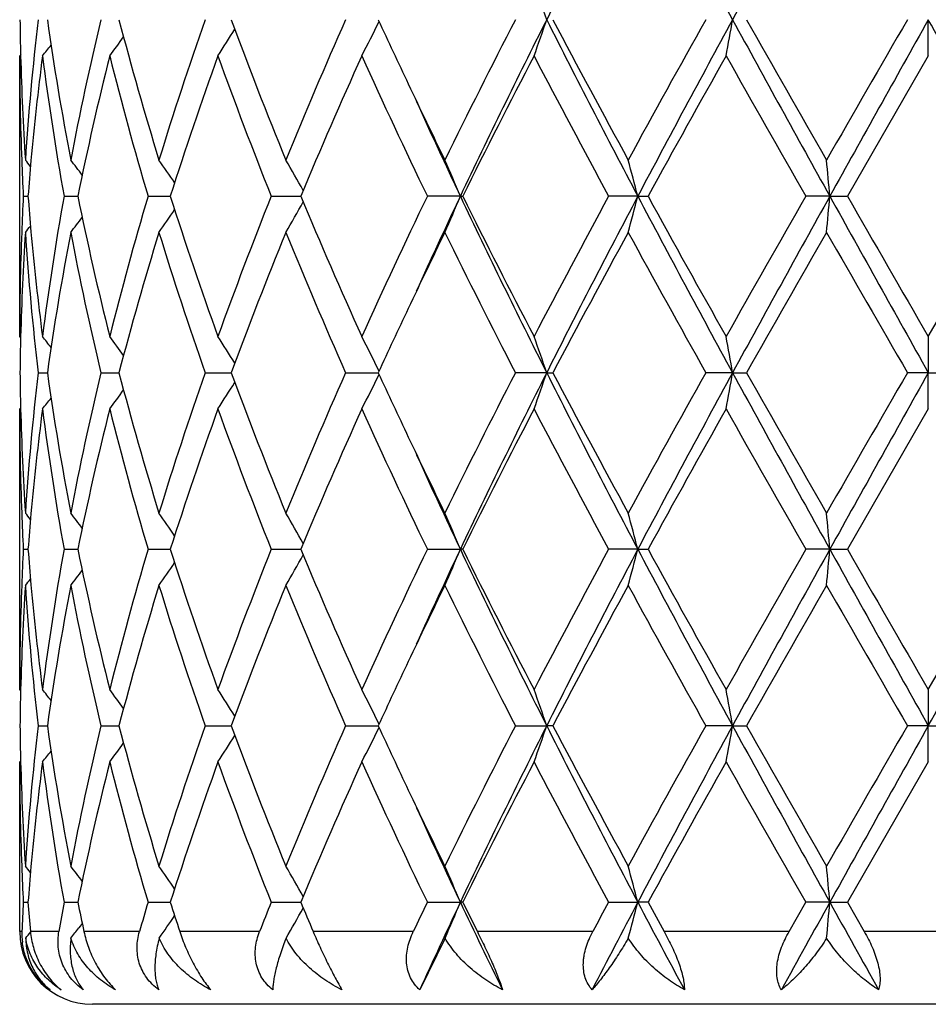
# Model space of a CAD drawing. Units: inches. Extents: x 9.02 to 12.4, y 5.76 to 12.26.
# Drawn here: x 9.07 to 9.32, y 7.58 to 7.86 of the extents above; entities that cross this region are included whole.
import ezdxf

# ---------------------------------------------------------------- set-up
doc = ezdxf.new("R2010")
doc.units = ezdxf.units.IN
doc.header["$LTSCALE"] = 1.21
doc.header["$MEASUREMENT"] = 0
doc.layers.get('0').update_dxf_attribs({"linetype": 'CONTINUOUS'})

msp = doc.modelspace()

# ---------------------------------------------------------------- linework, layer by layer
at = {"color": 7, "linetype": 'CONTINUOUS'}
for p, q in [((9.3204834891, 7.8459331936), (9.3204834891, 7.8558882278)), ((9.0707611406, 7.8462691762), (9.0704834891, 7.8459331936)), ((9.0704834891, 7.7686755536), (9.0704834891, 7.8459331936)), ((9.3204834891, 7.8459331936), (9.2982101238, 7.8073044261)), ((9.0714776713, 7.8073044259), (9.0727637418, 7.8073044386)), ((9.0826770571, 7.8073044259), (9.0858035836, 7.8073044541)), ((9.0858035836, 7.8073044541), (9.086472659, 7.8073044602)), ((9.1058010502, 7.8073044259), (9.1119156436, 7.8073044792)), ((9.1396901174, 7.8073044259), (9.1478171247, 7.8073044977)), ((9.1917318012, 7.8073045116), (9.1826449195, 7.8073044259)), ((9.1917318012, 7.8073045116), (9.1923763051, 7.8073044259)), ((9.2405560024, 7.8073045116), (9.2325115227, 7.8073044259)), ((9.2405560024, 7.8073045116), (9.2433595564, 7.8073044259)), ((9.2933881016, 7.8073045116), (9.2867894077, 7.8073044259)), ((9.2933881016, 7.8073045116), (9.2982101237, 7.8073044259)), ((9.3204834891, 7.7686755537), (9.3427568545, 7.8073044259)), ((9.0707611413, 7.7683395829), (9.0704834893, 7.7686755535)), ((9.3204834891, 7.7686755538), (9.3204834891, 7.7587204253)), ((9.0755370454, 7.758720465), (9.0780945063, 7.7587204538)), ((9.0928071693, 7.758720465), (9.0977941724, 7.7587204446)), ((9.1214939346, 7.758720465), (9.1280204065, 7.7587204386)), ((9.1280204065, 7.7587204386), (9.1286606602, 7.758720436)), ((9.1601588669, 7.758720465), (9.1691458004, 7.7587204272)), ((9.2154841241, 7.7587204253), (9.2068631451, 7.758720465)), ((9.2154841241, 7.7587204253), (9.2172192971, 7.758720465)), ((9.2666336794, 7.7587204253), (9.2592648219, 7.758720465)), ((9.2666336794, 7.7587204253), (9.2704710934, 7.758720465)), ((9.3204834891, 7.7587204253), (9.3147362583, 7.758720465)), ((9.3204834891, 7.7587204253), (9.32623072, 7.758720465)), ((9.3204834891, 7.7487650793), (9.3204834891, 7.7587204253)), ((9.0707611531, 7.7491010706), (9.0704834891, 7.7487650793)), ((9.0704834891, 7.6715076849), (9.0704834891, 7.7487650793)), ((9.3204834891, 7.7487650793), (9.2982100298, 7.7101365781)), ((9.0714776799, 7.7101365778), (9.0727637283, 7.7101365813)), ((9.0826770864, 7.7101365778), (9.0858035723, 7.7101365855)), ((9.0858035723, 7.7101365855), (9.0864726258, 7.7101365872)), ((9.1058010988, 7.7101365778), (9.1119155916, 7.7101365925)), ((9.1396901827, 7.7101365778), (9.1478170565, 7.7101365978)), ((9.1826449981, 7.7101365778), (9.1917317276, 7.7101366018)), ((9.1923762241, 7.7101365778), (9.1917317276, 7.7101366018)), ((9.2405559567, 7.7101366018), (9.232511611, 7.7101365778)), ((9.2405559567, 7.7101366018), (9.2433594666, 7.7101365778)), ((9.2933880861, 7.7101366018), (9.2867895011, 7.7101365778)), ((9.2933880861, 7.7101366018), (9.2982100297, 7.7101365778)), ((9.3204834891, 7.671507685), (9.3427569485, 7.7101365778)), ((9.0707611321, 7.6711717185), (9.0704834891, 7.6715076848)), ((9.3204834891, 7.671507685), (9.3204834891, 7.6615528263)), ((9.0755370996, 7.6615527948), (9.07809444, 7.6615528037)), ((9.092807281, 7.6615527948), (9.0977940481, 7.6615528111)), ((9.1214940984, 7.6615527948), (9.1280202633, 7.6615528158)), ((9.1280202633, 7.6615528158), (9.1286604864, 7.6615528178)), ((9.1601590746, 7.6615527948), (9.1691455847, 7.6615528247)), ((9.2068633864, 7.6615527948), (9.2154839599, 7.6615528263)), ((9.2172190503, 7.6615527948), (9.2154839599, 7.6615528263)), ((9.2666335953, 7.6615528263), (9.2592650846, 7.6615527948)), ((9.2666335953, 7.6615528263), (9.2704708279, 7.6615527948)), ((9.3204834891, 7.6615528263), (9.3147365292, 7.6615527948)), ((9.3204834891, 7.6615528263), (9.3262304492, 7.6615527948)), ((9.3204834891, 7.6515981328), (9.3204834891, 7.6615528263)), ((9.0707611227, 7.6519340831), (9.0704834891, 7.6515981328)), ((9.0704834891, 7.604891804), (9.0704834891, 7.6515981328)), ((9.3204834891, 7.6515981328), (9.2982102158, 7.6129687833)), ((9.0714776638, 7.612968783), (9.0727637547, 7.6129687636)), ((9.0826770293, 7.612968783), (9.0858036078, 7.61296874)), ((9.0858036078, 7.61296874), (9.0864726916, 7.6129687307)), ((9.1058010037, 7.612968783), (9.1119156947, 7.6129687017)), ((9.1396900544, 7.612968783), (9.1478171917, 7.6129686733)), ((9.1826448428, 7.612968783), (9.1917318748, 7.6129686519)), ((9.1923763846, 7.612968783), (9.1917318748, 7.6129686519)), ((9.2325114365, 7.612968783), (9.2405560481, 7.6129686519)), ((9.2433596445, 7.612968783), (9.2405560481, 7.6129686519)), ((9.2821745094, 7.604891804), (9.2867893159, 7.612968783)), ((9.2933881171, 7.6129686519), (9.2867893159, 7.612968783)), ((9.2933881171, 7.6129686519), (9.2982102157, 7.612968783)), ((9.2982102158, 7.6129687833), (9.3028587623, 7.604891804)), ((9.0876842875, 7.6071249679), (9.0871114986, 7.6063752031)), ((9.0871114986, 7.6063752031), (9.0867854902, 7.6059499233)), ((9.1875177796, 7.6031100468), (9.1805434421, 7.5888908469)), ((9.5504834891, 7.584891804), (9.0904834891, 7.584891804))]:
    msp.add_line(p, q, dxfattribs=at)
at = {"color": 9, "linetype": 'CONTINUOUS'}
for p, q in [((9.071105525, 7.604891804), (9.0704834891, 7.604891804)), ((9.0812798219, 7.604891804), (9.0734360806, 7.604891804)), ((9.1034487894, 7.604891804), (9.0881546249, 7.604891804)), ((9.1365007831, 7.604891804), (9.1145231085, 7.604891804)), ((9.1787784379, 7.604891804), (9.1512193056, 7.604891804)), ((9.2281617757, 7.604891804), (9.1964031157, 7.604891804)), ((9.2821745094, 7.604891804), (9.2478088339, 7.604891804)), ((9.3381082156, 7.604891804), (9.3028587623, 7.604891804))]:
    msp.add_line(p, q, dxfattribs=at)
at = {"color": 7, "linetype": 'CONTINUOUS'}
for centre, radius, start, end in [((11.7273143777, 6.5904021789), 2.8126050222, 152.146817386, 153.2605636739), ((12.7334684607, 9.74799499), 3.9495584563, 207.8246237102, 208.6245442083), ((14.9854293582, 4.7382932302), 6.5133726727, 150.9151444953, 151.4030404519), ((8.6627937822, 7.6687341185), 0.5835178558, 18.7073295647, 19.7425128848), ((9.8215091981, 7.8658575926), 0.7510258154, 180.7605787896, 181.5197413846), ((9.8374923041, 7.7677417031), 0.767036867, 173.4010843082, 176.2986089382), ((9.88299901, 7.9697680893), 0.8129203499, 188.0528949129, 190.8131352091), ((9.9291262442, 7.6561058608), 0.8598502366, 166.5647911268, 169.197746614), ((10.0431716828, 8.104407555), 0.9774969087, 194.7285820651, 197.0831422682), ((10.117005871, 7.5074136638), 1.0547408491, 160.7076191845, 162.9165415357), ((10.2963437166, 8.2884626472), 1.2452328309, 200.3274102715, 202.2349877882), ((10.4490323235, 7.2841376231), 1.4099975475, 156.077683794, 157.7839032545), ((8.7391217246, 8.0653684443), 0.4787410423, 332.7187346233, 333.9879749369), ((10.7167288774, 8.5671653357), 1.7032115839, 204.6837452237, 205.340463069), ((11.066632416, 6.8982976185), 2.0918223513, 152.7561677243, 153.9400483761), ((11.1511188391, 6.8794752848), 2.1679632466, 153.2317656134, 154.6610245988), ((8.6628979165, 8.0429966802), 0.5834045793, 340.2582092392, 341.2936373379), ((11.733233966, 9.1244337254), 2.8192681313, 206.7408356481, 207.8519401949), ((11.7766982218, 9.2022049572), 2.891972023, 207.7449065931, 208.613146283), ((12.5528961644, 6.0102046477), 3.7755203377, 150.7346191058, 151.4044342163), ((12.7416877561, 5.9593423122), 3.9588998279, 151.3760493204, 152.1740776186), ((8.2785991695, 8.0274495007), 1.0028186736, 349.5716316609, 350.1494363788), ((14.9977267288, 10.9802785104), 6.5274223987, 208.5976638619, 209.0845060202), ((15.3937322059, 11.3210015445), 7.0357188495, 209.5052351996, 209.8673428038), ((22.4542397394, 0.2639739985), 15.1751015586, 149.9809742964, 150.1492779445), ((24.8232841825, -0.8219506594), 17.7663084823, 150.7616677493, 150.941068182), ((-12.4204721914, -4.3010016712), 24.90901696, 29.0846535403, 29.2126105285), ((8.7369648406, 8.112950849), 0.446833783, 323.3034303525, 324.1341263328), ((8.7470110361, 8.0903993896), 0.4501763493, 327.1088059027, 328.2106549428), ((8.7254875621, 8.1292130258), 0.4512580472, 321.1152610371, 321.6007037204), ((9.8216913205, 7.8459464522), 0.7512078315, 180.0010112535, 182.1918511634), ((9.8247754473, 7.8659543534), 0.754293482, 181.5205086726, 183.701454431), ((9.8500529954, 7.7465534819), 0.7796611526, 172.6768561663, 174.8067551541), ((9.8790581954, 7.9492359567), 0.8089298342, 187.3368773012, 190.1051910905), ((9.9538883182, 7.6307198102), 0.8852070662, 165.9291183687, 168.4932156412), ((10.009149271, 8.0750065275), 0.9421796127, 194.0714249529, 196.506890103), ((10.1620794849, 7.4724360919), 1.102261678, 160.1934104531, 162.3139489602), ((10.2823495692, 8.2631859935), 1.2302433198, 199.8258770648, 201.750288591), ((10.5292378097, 7.229686067), 1.497319854, 155.6967038058, 157.3085617438), ((10.7470011872, 8.5611497476), 1.7365175788, 204.3222530333, 205.7288831853), ((11.2309405589, 6.7953416815), 2.2759202123, 152.5088402184, 153.5997596042), ((11.7127276503, 9.1482238931), 2.8194923403, 207.5090273513, 208.3977049462), ((13.0689234188, 5.7039901476), 4.3656465522, 150.6176121714, 151.1977832325), ((15.0522328687, 11.1068746643), 6.6428534577, 209.3994037488, 209.7825580823), ((10.8446245346, 8.6276165727), 1.8446740918, 205.3372263225, 206.0589606158), ((10.8610515871, 8.5976459097), 1.8469618495, 204.4419392206, 205.3352694088), ((9.8252526146, 7.8460799982), 0.7547716276, 182.1916419621, 182.9448047432), ((8.7218467396, 7.5293973015), 0.4533326128, 39.1353988554, 39.4192377358), ((9.8370341026, 7.7478237941), 0.7665807237, 174.8132345652, 175.5498253323), ((8.730733983, 7.5410419475), 0.4488375877, 37.3144386803, 37.9813709409), ((8.7428005434, 7.5609164639), 0.4468432118, 34.0309391918, 35.0068478735), ((8.746535924, 7.5849701083), 0.4601117299, 29.1208110819, 30.3216020302), ((8.7153754202, 7.6095105576), 0.5157885709, 22.5493313348, 23.7519720183), ((8.5487791384, 7.6290089857), 0.7143840173, 14.4526239457, 15.2786540391), ((7.3764157522, 7.6398267938), 1.9242743501, 4.9930107213, 5.290604521), ((9.8249655548, 7.7685433493), 0.7544842021, 177.0551746775, 177.8085792271), ((9.836119911, 7.8667040693), 0.7656630042, 184.449440561, 185.1868701022), ((9.8730523813, 7.666294448), 0.8028555079, 169.8843540259, 172.6736241266), ((9.9433340979, 7.981492767), 0.8743869895, 191.4908800639, 194.0867187656), ((10.0097990271, 7.5394253238), 0.9428528809, 163.4940159582, 165.9277478849), ((10.1610098274, 8.1418087232), 1.1011319828, 197.6849132045, 199.8076326606), ((10.2612268366, 7.3594427126), 1.2076525685, 158.2317594672, 160.1921778085), ((8.7464150879, 8.0297178986), 0.4602556895, 329.6775521406, 330.8779081551), ((10.4946970438, 8.3699042868), 1.4596591284, 202.670584247, 204.3240364251), ((10.7083520091, 7.0715044069), 1.693866521, 154.2534646617, 155.695518407), ((10.8563411018, 7.0191379488), 1.8417737794, 154.6631743344, 155.5589579298), ((8.7152262174, 8.0051714422), 0.5159543522, 336.2473287058, 337.4495380427), ((11.1469835955, 8.733111339), 2.1633603169, 205.3374378116, 206.7697487267), ((11.1587201529, 8.7825524541), 2.1949070239, 206.3800429623, 207.5112314963), ((11.6232064794, 6.5138941785), 2.7181487162, 151.5857910802, 152.5076048306), ((11.7300173995, 6.4918536219), 2.8156400855, 152.1476764479, 153.2602178541), ((8.54857292, 7.9856630941), 0.7145994474, 344.7208599004, 345.5466068814), ((12.7344277851, 9.6513616369), 3.9506564917, 207.8249844632, 208.6246832572), ((12.8324128196, 9.7790147499), 4.0949902229, 208.7829767721, 209.4014955927), ((14.6171030767, 4.7548398653), 6.1424574645, 150.2019010517, 150.616270074), ((14.9917337314, 4.6376647687), 6.5205643173, 150.9154994985, 151.4028561844), ((7.3759303048, 7.9748337517), 1.9247624395, 354.7092138052, 355.0067191), ((24.7957962049, 16.4211634951), 17.7348026093, 209.0585862381, 209.2383064203), ((28.075746445, 18.6086753539), 21.6625364215, 209.9087327545, 210.0266706978), ((8.7426699835, 8.0537929072), 0.4470074661, 324.9922633968, 325.967759216), ((8.7305848965, 8.07369282), 0.4490322125, 322.0177336808, 322.6843347305), ((9.8211547643, 7.7686721129), 0.7506712752, 177.8072779975, 179.9997373901), ((9.826011818, 7.7485991568), 0.7555308862, 176.3003641534, 178.4777918024), ((8.7216752739, 8.0853622517), 0.4535603794, 320.5798693742, 320.8635443966), ((9.8411417089, 7.8471939982), 0.7706997254, 183.7080792533, 186.5918803183), ((9.8465264334, 7.8676696338), 0.7761142049, 185.1884067923, 187.3280921228), ((9.8895102864, 7.6437630676), 0.8195183273, 169.1982186503, 171.9362782284), ((9.9385702058, 7.9605253233), 0.8695057878, 190.8164806258, 193.4202354483), ((10.0424548824, 7.5104136997), 0.9767495183, 162.9163814352, 165.2727800502), ((10.1179858634, 8.1075072056), 1.0557690822, 197.0839891816, 199.2907923043), ((10.3183050133, 7.3176061363), 1.2687929885, 157.7832873689, 159.6554657857), ((10.4796047097, 8.3434749211), 1.4432169298, 202.2350869791, 203.9020521764), ((10.8643436926, 6.9775109293), 1.8665540403, 153.9454748212, 154.6586792548), ((11.1284016141, 8.747283591), 2.1609181248, 206.0781694817, 207.2242072396), ((11.8741572416, 6.3602357618), 3.0025120659, 151.4035497262, 152.239833037), ((12.7391854251, 9.707312252), 3.9883401757, 208.6126940873, 209.2467738406), ((15.9479324016, 3.9777880904), 7.6735871105, 150.1484509832, 150.4804616542), ((25.8478715076, 17.3045204375), 19.0910151193, 209.8672305021, 210.0010133553), ((10.7352691314, 7.0388334267), 1.723653175, 154.6645467193, 155.3135688222), ((9.8215964641, 7.7487500855), 0.751113082, 178.480353643, 179.23942552), ((8.725469914, 7.485370716), 0.451287482, 38.4003993465, 38.8858036083), ((8.7369466856, 7.5016342216), 0.4468624886, 35.8669745675, 36.6976126751), ((8.7469986185, 7.5241919899), 0.450196208, 31.7903893605, 32.892191875), ((8.7376557501, 7.548496169), 0.480385033, 26.0150955465, 27.2800033608), ((8.6628813271, 7.5715986852), 0.583424714, 18.7070708374, 19.7424774086), ((8.2785603351, 7.5871453348), 1.0028593847, 9.8509609922, 10.4287484305), ((9.8215544183, 7.7686906457), 0.7510710372, 180.7606018939, 181.5197387638), ((9.8375620669, 7.6705690967), 0.7671067703, 173.4013307119, 176.2986151856), ((9.8830114546, 7.8725995776), 0.8129325107, 188.052726552, 190.8129474987), ((9.929276181, 7.5589097011), 0.8600027609, 166.5652794447, 169.1977875546), ((10.0297745504, 8.0034164605), 0.9635678889, 194.7112493806, 197.099867845), ((10.1172885897, 7.4101599486), 1.0550362217, 160.7082936903, 162.9166115218), ((10.3194205743, 8.2002737298), 1.2699915625, 200.3456040649, 202.2160004527), ((10.449582264, 7.1867472883), 1.4105906607, 156.0784845813, 157.7839953547), ((10.7173428902, 8.4702654416), 1.7038811893, 204.6833130571, 205.3398223079), ((11.0678817763, 6.8005225875), 2.0932112933, 152.7570496747, 153.9401496455), ((11.1497293322, 6.7829791647), 2.1664199807, 153.2310731233, 154.6613556717), ((8.6629290397, 7.9458212191), 0.5833728039, 340.2578558729, 341.2933747498), ((11.7325005908, 9.0268734619), 2.8184364492, 206.7404204221, 207.8518527915), ((11.7762082635, 9.1047458984), 2.8914026005, 207.7443217195, 208.6127357103), ((12.5568949629, 5.9108652143), 3.780070578, 150.7355369596, 151.4045481104), ((12.7393131243, 5.8634437119), 3.9562073185, 151.3757083172, 152.1742820209), ((8.2786575385, 7.9302741635), 1.0027599614, 349.5714338753, 350.1492908349), ((14.9964417106, 10.8823840266), 6.5259462432, 208.5974627649, 209.0844154402), ((15.3905062493, 11.2219212674), 7.0319691488, 209.504620229, 209.8669221229), ((22.5180358811, 0.1302306296), 15.2486385653, 149.981903518, 150.1493960531), ((24.8166159443, -0.9153854367), 17.7586664357, 150.7616689202, 150.9411468808), ((8.7470305603, 7.9932234178), 0.4501556879, 327.1082962026, 328.2102272853), ((8.7376844333, 7.9689254931), 0.4803508449, 332.7204396156, 333.9854663219), ((8.7369796313, 8.0157768877), 0.4468184297, 323.3028981528, 324.1336437506), ((8.7254981992, 8.0320417973), 0.4512478122, 321.1147209648, 321.6001853355), ((9.821680911, 7.7487786492), 0.751197422, 180.0010350087, 182.1919095041), ((9.8247898593, 7.7687864339), 0.7543078807, 181.5204942683, 183.7014032907), ((9.8499782427, 7.6493923172), 0.7795861238, 172.6766624708, 174.8067705942), ((9.8791797237, 7.8520880637), 0.8090529498, 187.3371985536, 190.1050726643), ((9.95371179, 7.5335898039), 0.8850265697, 165.9287329628, 168.4933369188), ((10.0221838423, 7.9814046353), 0.9556901649, 194.0888170962, 196.4898324608), ((10.1617394386, 7.3753796629), 1.1019039041, 160.1928829308, 162.3140977846), ((10.2602699347, 8.1576408432), 1.2066312808, 199.8072671766, 201.7693295909), ((10.5285506713, 7.1328102743), 1.4965733003, 155.6960764182, 157.3087301637), ((10.7482642191, 8.4645796684), 1.7379148201, 204.3230690827, 205.7285614193), ((11.2293305841, 6.6989807312), 2.2741194363, 152.508155867, 153.5999340819), ((11.716165778, 9.052895207), 2.8233913575, 207.5099086412, 208.3973550418), ((13.063033725, 5.6100758009), 4.3589180661, 150.6168960963, 151.1979602402), ((15.0715312405, 11.0207023464), 6.6650643433, 209.4003173582, 209.7821932569), ((10.8433593428, 8.5298262184), 1.8432641963, 205.3366163645, 206.0588631623), ((10.8592265437, 8.4996258961), 1.8449477791, 204.4413440909, 205.3356042763), ((9.8253203652, 7.7489151182), 0.7548394328, 182.1916948478, 182.9447655671), ((8.7217557947, 7.4321541944), 0.4534504496, 39.1354986266, 39.4192548955), ((9.8369485948, 7.6506638863), 0.7664948702, 174.8132718006, 175.5499212092), ((8.7306367273, 7.4437976988), 0.4489610606, 37.3146553339, 37.9813848131), ((8.7426954981, 7.4636746269), 0.4469715095, 34.031256191, 35.0068570713), ((8.7464176235, 7.4877327067), 0.4602487958, 29.1212062454, 30.32160584), ((8.7128721112, 7.5112702155), 0.5185116891, 22.5527023578, 23.7489964904), ((8.5485818794, 7.5317868383), 0.7145885262, 14.4528886065, 15.2786606353), ((7.3758698391, 7.542607981), 1.9248226065, 4.9931059148, 5.2906069825), ((9.8249018931, 7.6713772999), 0.7544205237, 177.055062669, 177.8085372392), ((9.8360909453, 7.7695357942), 0.7656341053, 184.4495767902, 185.1870403846), ((9.8728971023, 7.5691498784), 0.8026985255, 169.8840427331, 172.6738602126), ((9.9436147515, 7.8843892474), 0.8746748654, 191.4913466553, 194.086332657), ((10.0094442969, 7.4423534378), 0.9424854584, 163.4934815478, 165.9281643807), ((10.1434641737, 8.0386873947), 1.0826070525, 197.6668086561, 199.8258570089), ((10.2605068616, 7.2625465126), 1.2068831318, 158.2310591343, 160.1927294558), ((10.5282192205, 8.2873125349), 1.4962095064, 202.6908544662, 204.3039140925), ((10.7068101479, 6.9750536412), 1.6921661643, 154.2526550503, 155.6961596602), ((10.8589352724, 6.9207697067), 1.8446321462, 154.6639604321, 155.5583943738), ((8.7128688664, 7.9090073809), 0.5185163706, 336.2507181485, 337.4469868684), ((11.1490162817, 8.6369398635), 2.1656239544, 205.3382490862, 206.7690543471), ((11.1616571669, 8.6868811678), 2.1982032266, 206.3809734909, 207.5104671949), ((11.6191296542, 6.418884985), 2.7135357672, 151.5849176594, 152.5082997726), ((11.7318000374, 6.3937515096), 2.8176527075, 152.1478163508, 153.2595585422), ((8.5485910093, 7.8884866519), 0.7145797568, 344.721135365, 345.5469064336), ((12.737805278, 9.5560160022), 3.9544940986, 207.8254921152, 208.6244106035), ((12.8428046855, 9.6876363834), 4.1068858473, 208.7839607853, 209.4006889058), ((14.5961324997, 4.6695693252), 6.1183471864, 150.2009926462, 150.6169951601), ((14.9952010027, 4.5385594038), 6.5245361872, 150.915431839, 151.4024897404), ((7.3759760703, 7.8776582175), 1.9247161687, 354.7093133098, 355.006826585), ((24.8020425796, 16.3275395796), 17.741984057, 209.0587929001, 209.2384394844), ((28.3718227568, 18.6822653099), 22.0043248332, 209.9097400067, 210.0258462137), ((-12.3874028969, 19.7999919702), 24.8711486706, 330.7873078329, 330.9154597826), ((8.7464142377, 7.9325457652), 0.4602543059, 329.6780562753, 330.87842251), ((8.742692098, 7.9566045768), 0.4469776546, 324.9927780809, 325.9683479466), ((8.7217424588, 7.9881339416), 0.4534701428, 320.5803715686, 320.8641083875), ((8.7306278591, 7.9764862639), 0.4489745837, 322.0182438738, 322.6849394545), ((9.8211550244, 7.6715044032), 0.7506715353, 177.8072957338, 179.9997495246), ((9.8260656149, 7.6514284845), 0.7555847474, 176.3004205642, 178.4776876391), ((9.8410516367, 7.7500196312), 0.7706094261, 183.7080354523, 186.5921549442), ((9.8466528504, 7.7705152234), 0.7762413059, 185.1885568295, 187.3278872059), ((9.8896902781, 7.5465630307), 0.8197011452, 169.1983726716, 171.9358036719), ((9.9383807244, 7.8633205532), 0.8693127609, 190.816439906, 193.420757193), ((10.0428682297, 7.4131232307), 0.9771806228, 162.9166338149, 165.2719795155), ((10.1339062411, 8.0155765001), 1.0725255851, 197.1015733995, 199.2738836608), ((10.3191603351, 7.2200966254), 1.2697139635, 157.7836119466, 159.6544238104), ((10.4498519547, 8.233646565), 1.4108858943, 202.2163941165, 203.9215545585), ((10.8673648459, 6.8788835785), 1.8699091853, 153.9459610592, 154.657931772), ((11.1268077674, 8.6493346018), 2.1591431922, 206.0781459937, 207.2251223857), ((11.8795356317, 6.2601598024), 3.0086262478, 151.4039500377, 152.2385315079), ((12.733813229, 9.6072122392), 3.9822199188, 208.6126749777, 209.2477276967), ((15.9835256233, 3.8602574323), 7.7145933865, 150.1488649141, 150.4791100458), ((25.72749061, 17.1382160594), 18.9521936236, 209.8672149338, 210.0019774273), ((10.7354016074, 6.94157973), 1.7238096689, 154.6639045643, 155.3128128163), ((9.8215431532, 7.6515832694), 0.7510597706, 178.4803260471, 179.2394366911), ((8.7254877437, 7.3882228142), 0.4512610687, 38.3998254317, 38.8852513908), ((8.7369609483, 7.404482275), 0.4468415378, 35.8664066511, 36.6970686352), ((8.7470097079, 7.4270361684), 0.4501803539, 31.7898540559, 32.8916708792), ((8.737663258, 7.4513366009), 0.4803745556, 26.0146318008, 27.2795338924), ((8.6594354545, 7.4732332298), 0.5870725771, 18.709943348, 19.7388859258), ((8.2785799057, 7.4899846713), 1.0028388331, 9.8507627063, 10.4285459689), ((9.8215795246, 7.6715225177), 0.7510961414, 180.760541544, 181.5195981414), ((9.8376715751, 7.5733909785), 0.7672166998, 173.4014949292, 176.2983930427), ((9.882828692, 7.775401414), 0.8127473444, 188.0524022791, 190.8132796074), ((9.9296187815, 7.4616676425), 0.8603531607, 166.5657602707, 169.1972225416), ((10.0293651977, 7.9061323009), 0.9631424925, 194.710728997, 197.1004265323), ((10.1180141522, 7.312752744), 1.0558000251, 160.709030173, 162.9157727565), ((10.2954580853, 8.093773302), 1.2442794347, 200.3262990166, 202.2353686622), ((10.4510831752, 7.0889387382), 1.4122223235, 156.0794048665, 157.7829625731), ((8.7376293323, 7.8717897047), 0.4804140984, 332.7201488359, 333.9849247459), ((10.7348784215, 8.3812637602), 1.723224832, 204.686534567, 205.3357016651), ((11.0713773069, 6.7015980521), 2.097123093, 152.7580888967, 153.9389942462), ((11.146336716, 6.6874893274), 2.1626354445, 153.2302788041, 154.6630691544), ((8.6593938932, 7.8498902037), 0.5871176458, 340.2608657828, 341.2897141762), ((11.7299424157, 8.928389388), 2.8155596602, 206.7399176093, 207.8524943456), ((11.7712172387, 9.0049070893), 2.8857421067, 207.7435134815, 208.6136399467), ((12.5685633305, 5.8072437727), 3.7934043852, 150.7366510346, 151.403317563), ((12.7327360473, 5.7698322897), 3.9487305298, 151.3752837552, 152.1753728361), ((8.2785282643, 7.8331332271), 1.0028918082, 349.5713092931, 350.1490527399), ((14.9930464867, 10.7833373914), 6.52206589, 208.597245709, 209.0844912898), ((15.3609002937, 11.1078837097), 6.9978945301, 209.5037890613, 209.8678589059), ((22.7103506166, -0.0776940063), 15.4705661767, 149.9830478387, 150.1481393958), ((24.7703217722, -0.9866626181), 17.7056243422, 150.7616034644, 150.9416200439), ((8.7469774762, 7.8960937992), 0.4502205336, 327.107975921, 328.2096717643), ((8.7369258988, 7.9186532282), 0.4468873804, 323.3025650512, 324.1331220191), ((8.7254417786, 7.9349237638), 0.4513224361, 321.1143838745, 321.5997303091), ((9.8217553153, 7.6516126468), 0.7512718263, 180.0011069152, 182.1918478931), ((9.8247219797, 7.671615515), 0.7542399576, 181.520329702, 183.7015189344), ((9.8498222139, 7.5522436605), 0.7794290363, 172.6765339615, 174.8071512533), ((9.8795115595, 7.7549677152), 0.8093880193, 187.3374702539, 190.104257041), ((9.9533110181, 7.4365191798), 0.8846144046, 165.9284734343, 168.4943251527), ((10.0228535102, 7.8844125261), 0.9563822489, 194.0892103244, 196.4885354506), ((10.1608881327, 7.2785117804), 1.1010016234, 160.1925135494, 162.3155070399), ((10.2842272484, 8.0695549867), 1.2322484938, 199.8270619997, 201.7483659771), ((10.5267542771, 7.0364418171), 1.4946074718, 155.6956305504, 157.3104332862), ((10.7087829032, 8.348958313), 1.6943370291, 204.3043101544, 205.7459769341), ((11.2249496014, 6.604071403), 2.2691910023, 152.5076589761, 153.6018257421), ((11.7234533333, 8.959554733), 2.8316223714, 207.5104687359, 208.3953489363), ((13.0467171467, 5.5220512086), 4.3402148095, 150.6163758547, 151.1999526434), ((15.1120347006, 10.9464352664), 6.7115931482, 209.4008903652, 209.7801243766), ((10.8642596536, 8.4427326258), 1.8664655063, 205.341582901, 206.054839836), ((10.8564417818, 8.401192196), 1.8418890928, 204.4413333504, 205.3370884177), ((9.8254529879, 7.6517509341), 0.7549720825, 182.1916024798, 182.9445220774), ((8.7216781314, 7.3349103114), 0.4535585977, 39.1367503521, 39.4204251919), ((9.836971671, 7.5534986998), 0.7665176493, 174.813639973, 175.5502492729), ((8.7305860446, 7.3465784192), 0.4490325348, 37.3159573667, 37.9825569891), ((8.7426681929, 7.3664764214), 0.4470111728, 34.0325255356, 35.0080148162), ((8.7464163127, 7.3905536229), 0.4602554964, 29.1223472856, 30.3227087333), ((8.7128978368, 7.4141040272), 0.5184873913, 22.553606664, 23.7499527126), ((8.5433957916, 7.4332339341), 0.7199562431, 14.456608146, 15.276217369), ((7.375830365, 7.4454286772), 1.9248629499, 4.9933402502, 5.2908321051), ((9.8250438903, 7.5742019492), 0.7545627382, 177.0550436858, 177.6690018844), ((9.8357748808, 7.6723457519), 0.7653172423, 184.4497521491, 185.0565279427), ((9.8908666483, 7.4690036931), 0.8209119369, 169.8996844115, 170.4717943397), ((9.9251161656, 7.7833624825), 0.8557782445, 191.484898129, 192.0372637519), ((10.0455081057, 7.3349221043), 0.9799792825, 163.517223794, 164.0090744113), ((10.109988721, 7.9307026265), 1.0474275525, 197.6587337567, 198.1230079641), ((10.3240497758, 7.1406451228), 1.2750676809, 158.2578446385, 158.6480578337), ((10.4370389289, 8.1512870025), 1.3970969245, 202.6631113795, 203.0225426912), ((10.8253281029, 6.8216616579), 1.8233417839, 154.2791301271, 154.5605184677), ((10.8700159934, 6.8184680829), 1.8568437567, 154.6671012112, 155.4863605813), ((8.7129654293, 7.8117890719), 0.5184080137, 336.2630506295, 337.4480400205), ((11.0577506358, 8.4961659106), 2.0644765472, 205.3284591819, 206.0700562113), ((11.0556419906, 8.5368468135), 2.079737804, 206.3739651591, 206.62260211), ((11.9682539632, 6.1735389158), 3.0842006876, 152.1790023272, 152.6835949037), ((11.9033610278, 6.1694380927), 3.0359872192, 151.6098326574, 151.7829610702), ((8.5434414812, 7.7926771406), 0.7199054523, 344.7327180243, 345.5445054749), ((12.4689420368, 9.3162472964), 3.650155371, 207.8158818615, 208.2440507504), ((12.4861947662, 9.3940147789), 3.6997438379, 208.7766893671, 208.9194947319), ((16.3188396083, 3.7098797707), 8.0368570642, 150.9450202688, 151.1411996071), ((7.3759131669, 7.7804883004), 1.9247786931, 354.7123969986, 355.007047979), ((20.6996125965, 13.9483387921), 13.0475619058, 209.0491484122, 209.1701671892), ((8.7465242321, 7.8353055989), 0.4601232812, 329.6926952971, 330.8785537144), ((8.7428094386, 7.8593462822), 0.4468301444, 325.0086100745, 325.9667932752), ((9.0904834891, 7.604891804), 0.02, 180, 270), ((9.0897293879, 7.6041330116), 0.0186393143, 177.6668873611, 186.5961941722), ((8.7219342262, 7.8907997362), 0.4532169039, 320.5968765575, 320.8754474185), ((8.730471271, 7.8794300546), 0.4491672351, 322.0347877803, 322.4928537801)]:
    msp.add_arc(centre, radius, start, end, dxfattribs=at)
for points, knots in [([(9.0734360805, 7.604891804), (9.0735645256, 7.6034400461), (9.0741262385, 7.6004545617), (9.0758369698, 7.5961288719), (9.0784167576, 7.5921330711), (9.0806671864, 7.5898652481), (9.0818839338, 7.5888908469)], [0, 0, 0, 0, 0.235738543, 0.4879531445, 0.7478608574, 1, 1, 1, 1]), ([(9.0879758989, 7.5888908469), (9.0873217268, 7.5893611291), (9.0860770765, 7.5903849294), (9.0844502517, 7.5921530407), (9.0831134555, 7.5941114681), (9.0820991329, 7.5962053259), (9.0814181047, 7.5983770037), (9.0810618801, 7.6005745385), (9.0810101434, 7.6027557677), (9.0811618642, 7.6041890219), (9.0812798219, 7.604891804)], [0, 0, 0, 0, 0.1320836336, 0.2632793466, 0.3926228293, 0.5194076352, 0.6433174452, 0.7644338138, 0.8831726525, 1, 1, 1, 1]), ([(9.0881546247, 7.604891804), (9.0884655381, 7.603433618), (9.0891024579, 7.6012373792), (9.0902551245, 7.5983798976), (9.0913054239, 7.596225843), (9.0925129197, 7.5941486483), (9.0938538407, 7.5922025578), (9.0952948902, 7.5904400941), (9.0963323908, 7.5893789479), (9.0968600283, 7.5888908469)], [0, 0, 0, 0, 0.2420702863, 0.369725629, 0.500007124, 0.6307938153, 0.7594649649, 0.8833002269, 1, 1, 1, 1]), ([(9.1087384819, 7.5888908469), (9.108103183, 7.5893585012), (9.1069056803, 7.5903776017), (9.1053796683, 7.5921492744), (9.1041830525, 7.5941135253), (9.1033450895, 7.5962137742), (9.1028702215, 7.5983904855), (9.1027419097, 7.600590633), (9.1029320017, 7.6027720672), (9.1032488536, 7.6041941102), (9.1034487894, 7.604891804)], [0, 0, 0, 0, 0.1314901627, 0.2609761957, 0.3881523999, 0.5130799024, 0.636139675, 0.7579022962, 0.8790253935, 1, 1, 1, 1]), ([(9.1145231083, 7.604891804), (9.1149990644, 7.6034374875), (9.1158209322, 7.6012543673), (9.117102024, 7.5983920252), (9.118175736, 7.5962422592), (9.1193292009, 7.5941692089), (9.120535906, 7.5922270376), (9.1217647387, 7.590467692), (9.1226217864, 7.5893887624), (9.1230495369, 7.5888908469)], [0, 0, 0, 0, 0.2517919785, 0.3832516778, 0.5159172814, 0.6470587438, 0.7734780682, 0.8919881045, 1, 1, 1, 1]), ([(9.1401188438, 7.5888908469), (9.1395316929, 7.5893576475), (9.1384361343, 7.5903775471), (9.1370887543, 7.5921548535), (9.136095354, 7.5941255269), (9.1354794175, 7.5962304105), (9.1352371603, 7.5984085043), (9.1353440149, 7.6006071281), (9.135765689, 7.6027854263), (9.1362294229, 7.6041976458), (9.1365007831, 7.604891804)], [0, 0, 0, 0, 0.1275095295, 0.2530969021, 0.3771999257, 0.5005450873, 0.623925446, 0.7480095685, 0.8733040242, 1, 1, 1, 1]), ([(9.1512193054, 7.604891804), (9.1518322295, 7.6034493332), (9.15312191, 7.6005475774), (9.1548278374, 7.5969792141), (9.1562343378, 7.5941901081), (9.1572492887, 7.5922515394), (9.1582077806, 7.5904959452), (9.1588369586, 7.5893996108), (9.1591392083, 7.5888908469)], [0, 0, 0, 0, 0.2631994905, 0.53317015, 0.6641172445, 0.787751457, 0.9006218192, 1, 1, 1, 1]), ([(9.1805434421, 7.5888908469), (9.1800310097, 7.5893592123), (9.1790876021, 7.5903873891), (9.1779898412, 7.5921718752), (9.1772540051, 7.5941472314), (9.176894115, 7.5962521473), (9.1768971355, 7.5984264855), (9.1772324192, 7.6006198161), (9.1778625443, 7.6027930731), (9.1784489561, 7.604199136), (9.1787784379, 7.604891804)], [0, 0, 0, 0, 0.1203661242, 0.2403417016, 0.3610536503, 0.4835706995, 0.6086058618, 0.7364285759, 0.8670100728, 1, 1, 1, 1]), ([(9.1964031155, 7.604891804), (9.1971179402, 7.6034657113), (9.1985245253, 7.6006014204), (9.2001791019, 7.5970164289), (9.201380471, 7.5942078913), (9.202156518, 7.5922706948), (9.2028015792, 7.590516459), (9.2031648018, 7.5894072308), (9.2033193556, 7.5888908469)], [0, 0, 0, 0, 0.2742582165, 0.5485874395, 0.6787048908, 0.7994026591, 0.9073292893, 1, 1, 1, 1]), ([(9.2279852186, 7.5888908469), (9.2275705946, 7.5893644368), (9.2268250956, 7.5904105067), (9.2260377156, 7.5922005323), (9.2256000468, 7.594174666), (9.2255293126, 7.5959064748), (9.2256337668, 7.5973263302), (9.2258470108, 7.5987885853), (9.226304436, 7.6006262515), (9.2271094711, 7.6027942087), (9.2277898451, 7.6041986397), (9.2281617757, 7.604891804)], [0, 0, 0, 0, 0.1109276931, 0.2245657668, 0.3423795628, 0.4651887315, 0.5285468252, 0.5931088951, 0.7254102988, 0.8613688538, 1, 1, 1, 1]), ([(9.2478088336, 7.604891804), (9.2485869073, 7.6034833901), (9.2496895512, 7.6013415671), (9.2509815363, 7.5984345975), (9.2518215099, 7.5962883593), (9.25250503, 7.5942180285), (9.2530060703, 7.5922769734), (9.2533081075, 7.5905166157), (9.2533799908, 7.589404373), (9.2533746018, 7.5888908469)], [0, 0, 0, 0, 0.282451727, 0.4224445253, 0.5582871546, 0.6868574693, 0.8049453326, 0.9098507302, 1, 1, 1, 1]), ([(9.2800652448, 7.5888908469), (9.2797685111, 7.589374918), (9.2792638252, 7.5904477254), (9.2788306228, 7.5922353412), (9.2787118836, 7.594200437), (9.2789005914, 7.5962881382), (9.2793733766, 7.5984454606), (9.2800972208, 7.6006254555), (9.2810358801, 7.6027896477), (9.281777791, 7.604196492), (9.2821745097, 7.604891804)], [0, 0, 0, 0, 0.1010012383, 0.2090891328, 0.3253368703, 0.4496137467, 0.5808178579, 0.7173486165, 0.8575960913, 1, 1, 1, 1]), ([(9.3028587623, 7.604891804), (9.303261166, 7.6041931194), (9.3040293151, 7.6027806028), (9.3050545822, 7.6006188599), (9.3059208774, 7.5984432598), (9.3065943686, 7.596293119), (9.3070430688, 7.594216096), (9.3072424616, 7.5922645123), (9.3071808996, 7.5904897516), (9.306954715, 7.5893904279), (9.3067949679, 7.5888908469)], [0, 0, 0, 0, 0.1432802558, 0.2855786647, 0.4249291623, 0.559085618, 0.6855212294, 0.8019223667, 0.906793649, 1, 1, 1, 1]), ([(9.0788722174, 7.5888908469), (9.0778031224, 7.5896805406), (9.0758169409, 7.5914842299), (9.0734813177, 7.5947129488), (9.0719001007, 7.5982689924), (9.0713556164, 7.6007628567), (9.0712134585, 7.6019918919)], [0, 0, 0, 0, 0.2558940377, 0.5123358429, 0.7617989426, 1, 1, 1, 1]), ([(9.0721344612, 7.6031100468), (9.072159634, 7.6016526152), (9.0725060294, 7.5988261715), (9.0736843533, 7.5955200927), (9.0749895988, 7.5931839144), (9.0761246271, 7.591592914), (9.0774152061, 7.5901504975), (9.078372774, 7.5892917466), (9.0788722174, 7.5888908469)], [0, 0, 0, 0, 0.2693258051, 0.5213261726, 0.6430630722, 0.7629085705, 0.8816675427, 1, 1, 1, 1]), ([(9.0818839338, 7.5888908469), (9.0806389132, 7.5896850595), (9.0782997896, 7.591495148), (9.0758687742, 7.5942800628), (9.0743057666, 7.5967656365), (9.0733336897, 7.5987635175), (9.072585472, 7.600884779), (9.0722549055, 7.6023595694), (9.0721344612, 7.6031100468)], [0, 0, 0, 0, 0.2496620218, 0.4966866692, 0.6205262814, 0.7452303674, 0.8715010757, 1, 1, 1, 1]), ([(9.0845877185, 7.6031100468), (9.0844056191, 7.6016740705), (9.0843060845, 7.5995476073), (9.0845658057, 7.5968105282), (9.0849285008, 7.5949419224), (9.085455104, 7.5932083918), (9.0861377573, 7.5916153997), (9.0869688942, 7.5901696104), (9.0876260832, 7.5892968889), (9.0879758989, 7.5888908469)], [0, 0, 0, 0, 0.2888310778, 0.4218462892, 0.5479844866, 0.6679879477, 0.7826951754, 0.8930561651, 1, 1, 1, 1]), ([(9.0968600283, 7.5888908469), (9.0954236583, 7.5896840623), (9.0926977199, 7.5914815033), (9.0897284801, 7.5942606763), (9.0877245572, 7.5967536345), (9.0864273107, 7.5987481887), (9.0853559665, 7.6008664782), (9.0848115544, 7.6023529764), (9.0845877185, 7.6031100468)], [0, 0, 0, 0, 0.2558515275, 0.5066001173, 0.63058709, 0.7538918675, 0.8769005067, 1, 1, 1, 1]), ([(9.1088697747, 7.6031100468), (9.1086748974, 7.6023733754), (9.1083347817, 7.6009349561), (9.1079623857, 7.5988215634), (9.107739002, 7.5968290579), (9.1076595348, 7.5949652406), (9.1077193961, 7.593235899), (9.1079147111, 7.5916462476), (9.1082418742, 7.5902022672), (9.1085576254, 7.5893075233), (9.1087384819, 7.5888908469)], [0, 0, 0, 0, 0.1581268777, 0.3065323664, 0.4450547305, 0.5738861268, 0.6933073946, 0.8037319837, 0.9057408715, 1, 1, 1, 1]), ([(9.1230495369, 7.5888908469), (9.1214870455, 7.5896867286), (9.1192317836, 7.5910437139), (9.1164712855, 7.5931629847), (9.1145575106, 7.5948880888), (9.1128117127, 7.5967496608), (9.1107504737, 7.5993878406), (9.1095055735, 7.6015817046), (9.1088697747, 7.6031100468)], [0, 0, 0, 0, 0.256985094, 0.3839251995, 0.5096681039, 0.6341673045, 0.7574061226, 1, 1, 1, 1]), ([(9.1437630262, 7.6031100468), (9.1432057409, 7.601677429), (9.1424425694, 7.5995782208), (9.141583937, 7.5968334994), (9.1410703137, 7.5949739028), (9.1406653641, 7.5932496513), (9.1403691797, 7.5916662336), (9.1401816846, 7.5902296382), (9.1401253533, 7.5893191097), (9.1401188438, 7.5888908469)], [0, 0, 0, 0, 0.3128198263, 0.454249717, 0.5851659215, 0.705330256, 0.8145808736, 0.9128381392, 1, 1, 1, 1]), ([(9.1591392083, 7.5888908469), (9.1575234007, 7.5896918707), (9.1544048722, 7.5915021713), (9.150856216, 7.5942637795), (9.1483081561, 7.5967508754), (9.1460102087, 7.5993853127), (9.1445545709, 7.6015745281), (9.1437630262, 7.6031100468)], [0, 0, 0, 0, 0.2544425823, 0.5070407589, 0.6322055646, 0.7562702259, 1, 1, 1, 1]), ([(9.2033193556, 7.5888908469), (9.2017267005, 7.5896993072), (9.1986258787, 7.5915277151), (9.1950584745, 7.5942790609), (9.192433922, 7.5967562712), (9.1906059126, 7.5987447874), (9.188946896, 7.600855075), (9.1879675906, 7.6023465241), (9.1875177796, 7.6031100468)], [0, 0, 0, 0, 0.2489719471, 0.5003168923, 0.626194111, 0.7517002589, 0.8764731864, 1, 1, 1, 1]), ([(9.2379399889, 7.6031100468), (9.237097258, 7.6016422267), (9.2354112838, 7.5988726059), (9.2328331381, 7.5950427527), (9.2307271064, 7.5921975542), (9.2291261548, 7.5902079187), (9.2283595969, 7.5893120099), (9.2279852186, 7.5888908469)], [0, 0, 0, 0, 0.2921035095, 0.5593117644, 0.7965541253, 0.902748735, 1, 1, 1, 1]), ([(9.2533746018, 7.5888908469), (9.2518813006, 7.5897095384), (9.2489456834, 7.5915630474), (9.2455426289, 7.5943010409), (9.242976744, 7.5967654689), (9.2411474701, 7.598753621), (9.2394500355, 7.6008630771), (9.2384220318, 7.6023487908), (9.2379399889, 7.6031100468)], [0, 0, 0, 0, 0.2411014176, 0.4902209838, 0.6169521969, 0.744519438, 0.8724353536, 1, 1, 1, 1]), ([(9.292501274, 7.6031100468), (9.2915699079, 7.6016211322), (9.2896256883, 7.5988074994), (9.28649409, 7.5949751109), (9.2837963373, 7.5921541557), (9.281651147, 7.5901881374), (9.2805910159, 7.5893049789), (9.2800652448, 7.5888908469)], [0, 0, 0, 0, 0.2777129144, 0.5399931102, 0.7819233112, 0.8941654865, 1, 1, 1, 1]), ([(9.3067949679, 7.5888908469), (9.3054734901, 7.5897237616), (9.3028459541, 7.5916101399), (9.299121073, 7.5949146892), (9.2961974383, 7.5980855233), (9.294013511, 7.6008749013), (9.292990282, 7.6023525557), (9.292501274, 7.6031100468)], [0, 0, 0, 0, 0.230802572, 0.4767739005, 0.734642676, 0.8667811825, 1, 1, 1, 1])]:
    msp.add_open_spline(points, degree=3, knots=knots, dxfattribs=at)

doc.saveas('drawing.dxf')
